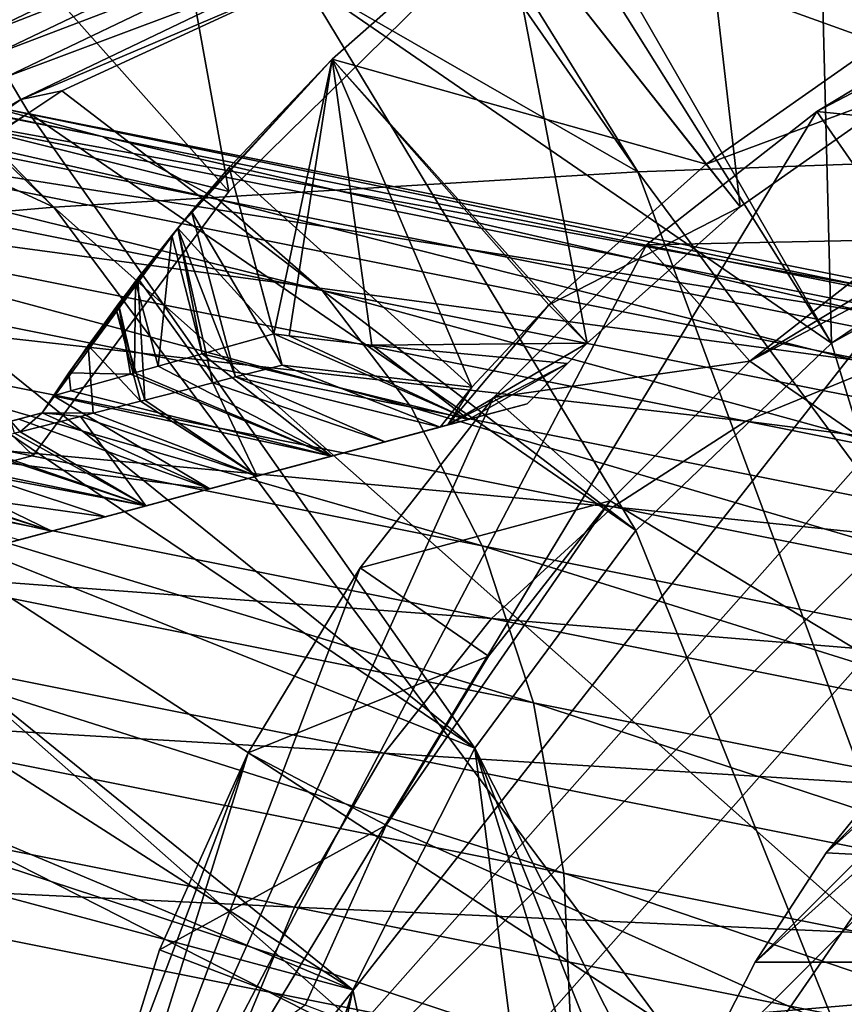
# Model space of a CAD drawing. Extents: x -30 to 258, y -92 to 0.
# Drawn here: x 186 to 191, y -71 to -64 of the extents above; entities that cross this region are included whole.
import ezdxf

# ---------------------------------------------------------------- set-up
doc = ezdxf.new("R2010")
doc.units = 0
for name, color, linetype in [('L1', 7, 'CONTINUOUS'), ('L10', 7, 'CONTINUOUS'), ('L12', 7, 'CONTINUOUS'), ('L3', 7, 'CONTINUOUS'), ('L4', 7, 'CONTINUOUS'), ('L5', 7, 'CONTINUOUS')]:
    doc.layers.add(name, color=color, linetype=linetype)

msp = doc.modelspace()

# ---------------------------------------------------------------- linework, layer by layer
at = {"layer": 'L1', "color": 254}
for points in [[(187.5427, -65.55117, 10), (186.7186, -60.99657, 10), (184.969, -62.6539, 10)], [(189.0439, -64.07046, 10), (186.7186, -60.99657, 10), (187.5427, -65.55117, 10)], [(187.5427, -65.55117, 10), (184.969, -62.6539, 10), (183.4637, -64.53589, 10)], [(187.5427, -65.55117, -10), (183.4637, -64.53589, -10), (184.969, -62.6539, -10)], [(187.5427, -65.55117, -10), (184.969, -62.6539, -10), (189.0439, -64.07046, -10)], [(187.5427, -65.55117, 10), (187.5427, -65.55117, -10), (189.0439, -64.07046, -10)], [(187.5427, -65.55117, 10), (189.0439, -64.07046, -10), (189.0439, -64.07046, 10)], [(183.3825, -68.02379, 10), (186.2874, -67.24542, 10), (183.4637, -64.53589, 10)], [(183.3825, -68.02379, -10), (183.4637, -64.53589, -10), (186.2874, -67.24542, -10)], [(183.4637, -64.53589, 10), (186.2874, -67.24542, 10), (187.5427, -65.55117, 10)], [(186.2874, -67.24542, -10), (183.4637, -64.53589, -10), (187.5427, -65.55117, -10)], [(186.2874, -67.24542, 10), (186.2874, -67.24542, -10), (187.5427, -65.55117, -10)], [(186.2874, -67.24542, 10), (187.5427, -65.55117, -10), (187.5427, -65.55117, 10)], [(183.3825, -68.02379, -10), (186.2874, -67.24542, -10), (183.3825, -68.02379, 10)], [(183.3825, -68.02379, 10), (186.2874, -67.24542, -10), (186.2874, -67.24542, 10)]]:
    msp.add_3dface(points, dxfattribs=at)
at = {"layer": 'L10', "color": 254}
for points in [[(190.0248, -72.8367, -19.55), (198.6862, -66.54382, -19.55), (197.85, -66.5, -19.55)], [(197.85, -66.5, -19.55), (196.1867, -66.67482, -19.55), (190.0248, -72.8367, -19.55)], [(190.0248, -72.8367, -19.55), (199.5133, -66.67482, -19.55), (198.6862, -66.54382, -19.55)], [(201.1039, -67.19164, -19.55), (199.5133, -66.67482, -19.55), (190.0248, -72.8367, -19.55)], [(190.0248, -72.8367, -19.55), (196.1867, -66.67482, -19.55), (195.3779, -66.89155, -19.55)], [(190.0248, -72.8367, -19.55), (195.3779, -66.89155, -19.55), (194.5961, -67.19164, -19.55)], [(202.5523, -68.02786, -19.55), (201.1039, -67.19164, -19.55), (190.0248, -72.8367, -19.55)], [(190.5416, -71.24611, -19.55), (190.0248, -72.8367, -19.55), (194.5961, -67.19164, -19.55)], [(190.5416, -71.24611, -19.55), (194.5961, -67.19164, -19.55), (190.9218, -70.5, -19.55)], [(190.9218, -70.5, -19.55), (194.5961, -67.19164, -19.55), (193.85, -67.5718, -19.55)], [(190.9218, -70.5, -19.55), (193.85, -67.5718, -19.55), (191.3779, -69.79772, -19.55)], [(191.3779, -69.79772, -19.55), (193.85, -67.5718, -19.55), (193.1477, -68.02786, -19.55)], [(202.5523, -68.02786, -19.55), (190.0248, -72.8367, -19.55), (203.203, -68.55484, -19.55)], [(191.3779, -69.79772, -19.55), (193.1477, -68.02786, -19.55), (191.9048, -69.14695, -19.55)], [(203.203, -68.55484, -19.55), (190.0248, -72.8367, -19.55), (203.7952, -69.14695, -19.55)], [(204.7782, -70.5, -19.55), (203.7952, -69.14695, -19.55), (190.0248, -72.8367, -19.55)], [(191.3779, -69.79772, -22.75), (191.3779, -69.79772, -19.55), (191.9048, -69.14695, -19.55)], [(191.3779, -69.79772, -22.75), (191.9048, -69.14695, -19.55), (191.9048, -69.14695, -22.75)], [(204.7782, -70.5, -22.75), (191.3779, -69.79772, -22.75), (191.9048, -69.14695, -22.75)], [(190.9218, -70.5, -22.75), (190.9218, -70.5, -19.55), (191.3779, -69.79772, -19.55)], [(190.9218, -70.5, -22.75), (191.3779, -69.79772, -19.55), (191.3779, -69.79772, -22.75)], [(204.7782, -70.5, -22.75), (190.9218, -70.5, -22.75), (191.3779, -69.79772, -22.75)], [(190.2415, -72.02786, -22.75), (204.7782, -70.5, -22.75), (190.0248, -72.8367, -22.75)], [(190.0248, -72.8367, -22.75), (204.7782, -70.5, -22.75), (205.1584, -71.24611, -22.75)], [(204.7782, -70.5, -19.55), (190.0248, -72.8367, -19.55), (205.4584, -72.02786, -19.55)], [(190.2415, -72.02786, -22.75), (190.5416, -71.24611, -22.75), (204.7782, -70.5, -22.75)], [(190.5416, -71.24611, -22.75), (190.5416, -71.24611, -19.55), (190.9218, -70.5, -19.55)], [(190.5416, -71.24611, -22.75), (190.9218, -70.5, -19.55), (190.9218, -70.5, -22.75)], [(190.5416, -71.24611, -22.75), (190.9218, -70.5, -22.75), (204.7782, -70.5, -22.75)]]:
    msp.add_3dface(points, dxfattribs=at)
at = {"layer": 'L12', "color": 254}
for points in [[(178.2798, -63.50892, -527.8349), (177.5571, -63.31312, -526.9135), (186.7289, -65.19723, -520.1687)], [(177.5571, -63.31312, -526.9135), (185.9266, -64.98552, -519.3195), (186.7289, -65.19723, -520.1687)], [(178.9476, -63.89744, -528.7364), (178.2798, -63.50892, -527.8349), (187.4746, -65.60131, -520.9995)], [(178.2798, -63.50892, -527.8349), (186.7289, -65.19723, -520.1687), (187.4746, -65.60131, -520.9995)], [(179.5412, -64.4675, -529.5922), (178.9476, -63.89744, -528.7364), (188.1422, -66.18614, -521.7881)], [(178.9476, -63.89744, -528.7364), (187.4746, -65.60131, -520.9995), (188.1422, -66.18614, -521.7881)], [(180.0436, -65.2027, -530.3774), (179.5412, -64.4675, -529.5922), (188.7125, -66.93491, -522.5118)], [(179.5412, -64.4675, -529.5922), (188.1422, -66.18614, -521.7881), (188.7125, -66.93491, -522.5118)], [(185.0907, -64.97227, -518.4764), (184.2452, -65.15788, -517.6638), (192.6713, -66.48704, -510.212)], [(185.9266, -64.98552, -519.3195), (185.0907, -64.97227, -518.4764), (193.5795, -66.51472, -510.9763)], [(185.0907, -64.97227, -518.4764), (192.6713, -66.48704, -510.212), (193.5795, -66.51472, -510.9763)], [(186.7289, -65.19723, -520.1687), (185.9266, -64.98552, -519.3195), (194.4547, -66.74098, -511.746)], [(185.9266, -64.98552, -519.3195), (193.5795, -66.51472, -510.9763), (194.4547, -66.74098, -511.746)], [(184.2452, -65.15788, -517.6638), (183.4146, -65.53698, -516.9048), (191.7562, -66.65872, -509.4753)], [(184.2452, -65.15788, -517.6638), (191.7562, -66.65872, -509.4753), (192.6713, -66.48704, -510.212)], [(187.4746, -65.60131, -520.9995), (186.7289, -65.19723, -520.1687), (195.2716, -67.1593, -512.4992)], [(186.7289, -65.19723, -520.1687), (194.4547, -66.74098, -511.746), (195.2716, -67.1593, -512.4992)], [(180.4404, -66.08189, -531.0698), (180.0436, -65.2027, -530.3774), (189.169, -67.82605, -523.1498)], [(180.0436, -65.2027, -530.3774), (188.7125, -66.93491, -522.5118), (189.169, -67.82605, -523.1498)], [(183.4146, -65.53698, -516.9048), (182.6227, -66.0987, -516.2215), (190.8605, -67.02483, -508.7873)], [(183.4146, -65.53698, -516.9048), (190.8605, -67.02483, -508.7873), (191.7562, -66.65872, -509.4753)], [(188.1422, -66.18614, -521.7881), (187.4746, -65.60131, -520.9995), (196.0068, -67.75764, -513.2142)], [(187.4746, -65.60131, -520.9995), (195.2716, -67.1593, -512.4992), (196.0068, -67.75764, -513.2142)], [(180.72, -67.07978, -531.6491), (180.4404, -66.08189, -531.0698), (189.4987, -68.83394, -523.6838)], [(180.4404, -66.08189, -531.0698), (189.169, -67.82605, -523.1498), (189.4987, -68.83394, -523.6838)], [(182.6227, -66.0987, -516.2215), (181.8922, -66.82684, -515.6334), (190.01, -67.57483, -508.1678)], [(182.6227, -66.0987, -516.2215), (190.01, -67.57483, -508.1678), (190.8605, -67.02483, -508.7873)], [(188.7125, -66.93491, -522.5118), (188.1422, -66.18614, -521.7881), (196.6391, -68.5188, -513.8702)], [(188.1422, -66.18614, -521.7881), (196.0068, -67.75764, -513.2142), (196.6391, -68.5188, -513.8702)], [(191.7562, -66.65872, -509.4753), (190.8605, -67.02483, -508.7873), (198.5008, -68.00643, -500.6202)], [(181.8922, -66.82684, -515.6334), (181.2442, -67.70049, -515.1575), (189.2291, -68.29291, -507.6347)], [(181.8922, -66.82684, -515.6334), (189.2291, -68.29291, -507.6347), (190.01, -67.57483, -508.1678)], [(189.169, -67.82605, -523.1498), (188.7125, -66.93491, -522.5118), (197.1503, -69.42087, -514.4486)], [(188.7125, -66.93491, -522.5118), (196.6391, -68.5188, -513.8702), (197.1503, -69.42087, -514.4486)], [(190.8605, -67.02483, -508.7873), (190.01, -67.57483, -508.1678), (197.5467, -68.36086, -500.0089)], [(190.8605, -67.02483, -508.7873), (197.5467, -68.36086, -500.0089), (198.5008, -68.00643, -500.6202)], [(180.8745, -68.16766, -532.0989), (180.72, -67.07978, -531.6491), (189.6921, -69.92958, -524.0983)], [(180.72, -67.07978, -531.6491), (189.4987, -68.83394, -523.6838), (189.6921, -69.92958, -524.0983)], [(190.01, -67.57483, -508.1678), (189.2291, -68.29291, -507.6347), (196.6436, -68.90035, -499.4585)], [(190.01, -67.57483, -508.1678), (196.6436, -68.90035, -499.4585), (197.5467, -68.36086, -500.0089)], [(181.2442, -67.70049, -515.1575), (180.6974, -68.69449, -514.8074), (188.5404, -69.1584, -507.2032)], [(181.2442, -67.70049, -515.1575), (188.5404, -69.1584, -507.2032), (189.2291, -68.29291, -507.6347)], [(189.4987, -68.83394, -523.6838), (189.169, -67.82605, -523.1498), (197.5258, -70.43791, -514.9327)], [(189.169, -67.82605, -523.1498), (197.1503, -69.42087, -514.4486), (197.5258, -70.43791, -514.9327)], [(180.8994, -69.31423, -532.4061), (180.8745, -68.16766, -532.0989), (189.7436, -71.08146, -524.3815)], [(180.8745, -68.16766, -532.0989), (189.6921, -69.92958, -524.0983), (189.7436, -71.08146, -524.3815)], [(189.2291, -68.29291, -507.6347), (188.5404, -69.1584, -507.2032), (195.8174, -69.60938, -498.9848)], [(189.2291, -68.29291, -507.6347), (195.8174, -69.60938, -498.9848), (196.6436, -68.90035, -499.4585)], [(180.6974, -68.69449, -514.8074), (180.2674, -69.78026, -514.5932), (187.9635, -70.1464, -506.8858)], [(180.6974, -68.69449, -514.8074), (187.9635, -70.1464, -506.8858), (188.5404, -69.1584, -507.2032)], [(189.6921, -69.92958, -524.0983), (189.4987, -68.83394, -523.6838), (197.7547, -71.54065, -515.3084)], [(189.4987, -68.83394, -523.6838), (197.5258, -70.43791, -514.9327), (197.7547, -71.54065, -515.3084)], [(188.5404, -69.1584, -507.2032), (187.9635, -70.1464, -506.8858), (195.092, -70.46755, -498.6014)], [(188.5404, -69.1584, -507.2032), (195.092, -70.46755, -498.6014), (195.8174, -69.60938, -498.9848)], [(180.794, -70.48651, -532.562), (180.8994, -69.31423, -532.4061), (189.6517, -72.25643, -524.5251)], [(180.8994, -69.31423, -532.4061), (189.7436, -71.08146, -524.3815), (189.6517, -72.25643, -524.5251)], [(180.2674, -69.78026, -514.5932), (179.9666, -70.92655, -514.5211), (187.5152, -71.2285, -506.6917)], [(180.2674, -69.78026, -514.5932), (187.5152, -71.2285, -506.6917), (187.9635, -70.1464, -506.8858)], [(189.7436, -71.08146, -524.3815), (189.6921, -69.92958, -524.0983), (197.8305, -72.69738, -515.5651)], [(189.6921, -69.92958, -524.0983), (197.7547, -71.54065, -515.3084), (197.8305, -72.69738, -515.5651)], [(187.9635, -70.1464, -506.8858), (187.5152, -71.2285, -506.6917), (194.4882, -71.45017, -498.3194)], [(187.9635, -70.1464, -506.8858), (194.4882, -71.45017, -498.3194), (195.092, -70.46755, -498.6014)], [(180.5614, -71.65077, -532.562), (180.794, -70.48651, -532.562), (189.419, -73.4207, -524.5251)], [(180.794, -70.48651, -532.562), (189.6517, -72.25643, -524.5251), (189.419, -73.4207, -524.5251)]]:
    msp.add_3dface(points, dxfattribs=at)
at = {"layer": 'L3', "color": 254}
for points in [[(193.9901, -65.28752, 255.5431), (192.0643, -59.69643, 274.3086), (186.7332, -59.87856, 273.5781)], [(190.1674, -65.4247, 254.9929), (186.7332, -59.87856, 273.5781), (186.3336, -59.90206, 273.4839)], [(193.9901, -65.28752, 255.5431), (186.7332, -59.87856, 273.5781), (190.1674, -65.4247, 254.9929)], [(190.1674, -65.4247, 254.9929), (186.3336, -59.90206, 273.4839), (181.1019, -60.20973, 272.2499)], [(186.4186, -65.65187, 254.0818), (180.7137, -60.2426, 272.1181), (175.6319, -60.67284, 270.3924)], [(186.4186, -65.65187, 254.0818), (181.1019, -60.20973, 272.2499), (180.7137, -60.2426, 272.1181)], [(190.1674, -65.4247, 254.9929), (181.1019, -60.20973, 272.2499), (186.4186, -65.65187, 254.0818)], [(186.4186, -65.65187, 254.0818), (175.6319, -60.67284, 270.3924), (182.78, -65.96684, 252.8185)], [(191.3338, -63.51176, 12.45), (191.4108, -66.52513, 12.45), (189.7896, -63.70263, 12.45)], [(191.6773, -63.50394, 12.45), (192.8511, -65.55161, 12.45), (191.3338, -63.51176, 12.45)], [(191.3338, -63.51176, 12.45), (192.8511, -65.55161, 12.45), (191.4108, -66.52513, 12.45)], [(185.9603, -64.541, 12.62853), (185.8923, -64.4261, 12.73954), (187.7602, -63.67668, 12.62853)], [(187.8135, -63.81763, 12.54228), (185.9603, -64.541, 12.62853), (187.7602, -63.67668, 12.62853)], [(189.6527, -63.71956, 12.45), (191.4108, -66.52513, 12.45), (188.0175, -64.18898, 12.45)], [(189.7896, -63.70263, 12.45), (191.4108, -66.52513, 12.45), (189.6527, -63.71956, 12.45)], [(186.037, -64.67069, 12.54228), (185.9603, -64.541, 12.62853), (187.8135, -63.81763, 12.54228)], [(187.8712, -63.9704, 12.48339), (186.037, -64.67069, 12.54228), (187.8135, -63.81763, 12.54228)], [(186.1201, -64.81127, 12.48339), (186.037, -64.67069, 12.54228), (187.8712, -63.9704, 12.48339)], [(187.9317, -64.1304, 12.45364), (186.1201, -64.81127, 12.48339), (187.8712, -63.9704, 12.48339)], [(186.2072, -64.95849, 12.45364), (186.1201, -64.81127, 12.48339), (187.9317, -64.1304, 12.45364)], [(188.0175, -64.18898, 12.45), (186.2072, -64.95849, 12.45364), (187.9317, -64.1304, 12.45364)], [(186.4698, -64.90396, 12.45), (186.2072, -64.95849, 12.45364), (188.0175, -64.18898, 12.45)], [(188.0175, -64.18898, 12.45), (190.1556, -67.72809, 12.45), (186.4698, -64.90396, 12.45)], [(188.0175, -64.18898, 12.45), (191.4108, -66.52513, 12.45), (190.1556, -67.72809, 12.45)], [(186.2072, -64.95849, 12.45364), (184.5396, -65.94068, 12.48339), (186.1201, -64.81127, 12.48339)], [(194.4353, -64.8355, 3.85), (196.9807, -84.71307, 3.85), (191.4108, -66.52513, 3.85)], [(194.4353, -64.8355, 3.85), (191.4108, -66.52513, 3.85), (192.8511, -65.55161, 3.85)], [(186.4698, -64.90396, 12.45), (186.2591, -65.04447, 12.45), (186.2072, -64.95849, 12.45364)], [(186.4698, -64.90396, 12.45), (190.1556, -67.72809, 12.45), (186.2591, -65.04447, 12.45)], [(184.6507, -66.07074, 12.45364), (184.5396, -65.94068, 12.48339), (186.2072, -64.95849, 12.45364)], [(186.2072, -64.95849, 12.45364), (186.2591, -65.04447, 12.45), (184.6507, -66.07074, 12.45364)], [(186.2591, -65.04447, 12.45), (185.0594, -65.84433, 12.45), (184.6507, -66.07074, 12.45364)], [(186.2591, -65.04447, 12.45), (189.1218, -69.12585, 12.45), (185.0594, -65.84433, 12.45)], [(186.2591, -65.04447, 12.45), (190.1556, -67.72809, 12.45), (189.1218, -69.12585, 12.45)], [(194.0081, -70.61131, 236.3865), (193.9901, -65.28752, 255.5431), (190.1674, -65.4247, 254.9929)], [(192.1334, -70.72491, 235.9308), (190.1674, -65.4247, 254.9929), (186.4186, -65.65187, 254.0818)], [(194.0081, -70.61131, 236.3865), (190.1674, -65.4247, 254.9929), (192.1334, -70.72491, 235.9308)], [(191.4108, -66.52513, 3.85), (191.4108, -66.52513, 12.45), (192.8511, -65.55161, 12.45)], [(191.4108, -66.52513, 3.85), (192.8511, -65.55161, 12.45), (192.8511, -65.55161, 3.85)], [(190.3138, -70.88242, 235.2991), (186.4186, -65.65187, 254.0818), (182.78, -65.96684, 252.8185)], [(192.1334, -70.72491, 235.9308), (186.4186, -65.65187, 254.0818), (190.3138, -70.88242, 235.2991)], [(189.1218, -69.12585, 12.45), (184.7229, -66.15382, 12.45), (185.0594, -65.84433, 12.45)], [(188.5667, -71.08232, 234.4974), (182.78, -65.96684, 252.8185), (179.2864, -66.36656, 251.2153)], [(190.3138, -70.88242, 235.2991), (182.78, -65.96684, 252.8185), (188.5667, -71.08232, 234.4974)], [(189.1218, -69.12585, 12.45), (183.8029, -67.0001, 12.45), (184.7229, -66.15382, 12.45)], [(186.9091, -71.32268, 233.5333), (179.2864, -66.36656, 251.2153), (175.9717, -66.84721, 249.2875)], [(188.5667, -71.08232, 234.4974), (179.2864, -66.36656, 251.2153), (186.9091, -71.32268, 233.5333)], [(190.1556, -67.72809, 3.85), (190.1556, -67.72809, 12.45), (191.4108, -66.52513, 12.45)], [(190.1556, -67.72809, 3.85), (191.4108, -66.52513, 12.45), (191.4108, -66.52513, 3.85)], [(196.9807, -84.71307, 3.85), (190.1556, -67.72809, 3.85), (191.4108, -66.52513, 3.85)], [(186.9091, -71.32268, 233.5333), (175.9717, -66.84721, 249.2875), (185.3568, -71.60119, 232.4163)], [(188.3391, -70.67822, 12.45), (183.3978, -67.50705, 12.45), (183.8029, -67.0001, 12.45)], [(188.3391, -70.67822, 12.45), (183.8029, -67.0001, 12.45), (189.1218, -69.12585, 12.45)], [(182.7448, -68.32423, 12.45), (183.3978, -67.50705, 12.45), (188.3391, -70.67822, 12.45)], [(189.1218, -69.12585, 3.85), (189.1218, -69.12585, 12.45), (190.1556, -67.72809, 12.45)], [(189.1218, -69.12585, 3.85), (190.1556, -67.72809, 12.45), (190.1556, -67.72809, 3.85)], [(196.9807, -84.71307, 3.85), (189.1218, -69.12585, 3.85), (190.1556, -67.72809, 3.85)], [(182.7448, -68.32423, 12.45), (188.3391, -70.67822, 12.45), (182.3226, -69.06562, 12.45)], [(182.3226, -69.06562, 12.45), (187.8301, -72.34054, 12.45), (181.9035, -69.80154, 12.45)], [(182.3226, -69.06562, 12.45), (188.3391, -70.67822, 12.45), (187.8301, -72.34054, 12.45)], [(188.3391, -70.67822, 3.85), (188.3391, -70.67822, 12.45), (189.1218, -69.12585, 12.45)], [(188.3391, -70.67822, 3.85), (189.1218, -69.12585, 12.45), (189.1218, -69.12585, 3.85)], [(189.1218, -69.12585, 3.85), (190.7576, -81.90005, 3.85), (188.3391, -70.67822, 3.85)], [(195.2672, -84.41927, 3.85), (193.628, -83.84009, 3.85), (189.1218, -69.12585, 3.85)], [(189.1218, -69.12585, 3.85), (193.628, -83.84009, 3.85), (190.7576, -81.90005, 3.85)], [(195.2672, -84.41927, 3.85), (189.1218, -69.12585, 3.85), (196.9807, -84.71307, 3.85)], [(187.8301, -72.34054, 12.45), (181.5287, -70.78472, 12.45), (181.9035, -69.80154, 12.45)], [(188.3391, -70.67822, 3.85), (190.7576, -81.90005, 3.85), (187.6092, -74.06498, 3.85)], [(188.3391, -70.67822, 3.85), (187.6092, -74.06498, 3.85), (187.8301, -72.34054, 3.85)], [(187.8301, -72.34054, 3.85), (187.8301, -72.34054, 12.45), (188.3391, -70.67822, 12.45)], [(187.8301, -72.34054, 3.85), (188.3391, -70.67822, 12.45), (188.3391, -70.67822, 3.85)], [(197.85, -75.45581, 217.6883), (192.1334, -70.72491, 235.9308), (190.3138, -70.88242, 235.2991)]]:
    msp.add_3dface(points, dxfattribs=at)
at = {"layer": 'L4', "color": 250}
for points in [[(190.5066, -62.87516, 10), (191.9005, -64.89198, 10), (191.79, -62.15743, 10)], [(189.3072, -63.72584, 10), (190.8244, -65.6484, 10), (190.5066, -62.87516, 10)], [(191.7167, -64.59517, -10), (189.3072, -63.72584, -10), (190.5066, -62.87516, -10)], [(190.5066, -62.87516, 10), (190.8244, -65.6484, 10), (191.9005, -64.89198, 10)], [(191.7167, -64.59517, -10), (190.5066, -62.87516, -10), (192.9092, -63.94958, -10)], [(188.2055, -64.69974, 10), (189.8434, -66.52475, 10), (189.3072, -63.72584, 10)], [(190.6073, -65.37496, -10), (188.2055, -64.69974, -10), (189.3072, -63.72584, -10)], [(189.3072, -63.72584, -3.333333), (189.3072, -63.72584, -10), (188.2055, -64.69974, -10)], [(189.3072, -63.72584, -3.333333), (188.2055, -64.69974, -10), (188.2055, -64.69974, -3.333333)], [(188.2055, -64.69974, 3.333334), (188.2055, -64.69974, 10), (189.3072, -63.72584, 10)], [(188.2055, -64.69974, 3.333334), (189.3072, -63.72584, 10), (189.3072, -63.72584, 3.333334)], [(189.3072, -63.72584, 3.333334), (189.3072, -63.72584, -3.333333), (188.2055, -64.69974, -3.333333)], [(189.3072, -63.72584, 3.333334), (188.2055, -64.69974, -3.333333), (188.2055, -64.69974, 3.333334)], [(189.3072, -63.72584, 10), (189.8434, -66.52475, 10), (190.8244, -65.6484, 10)], [(190.6073, -65.37496, -10), (189.3072, -63.72584, -10), (191.7167, -64.59517, -10)], [(191.7167, -64.59517, -10), (191.9005, -64.89198, 10), (190.6073, -65.37496, -10)], [(188.2055, -64.69974, -3.333333), (187.3024, -65.67902, -9.689417), (187.214, -65.78573, -3.333333)], [(187.5449, -65.3969, 10), (188.2055, -64.69974, 3.333334), (187.214, -65.78573, 3.333334)], [(188.2055, -64.69974, 3.333334), (188.2055, -64.69974, -3.333333), (187.214, -65.78573, -3.333333)], [(188.2055, -64.69974, 3.333334), (187.214, -65.78573, -3.333333), (187.214, -65.78573, 3.333334)], [(188.2055, -64.69974, -3.333333), (187.5449, -65.3969, -10), (187.3024, -65.67902, -9.689417)], [(187.5449, -65.3969, 10), (187.8312, -66.46557, 10), (188.2055, -64.69974, 10)], [(189.1018, -66.80638, -10), (187.5449, -65.3969, -10), (188.2055, -64.69974, -10)], [(188.2055, -64.69974, -3.333333), (188.2055, -64.69974, -10), (187.5449, -65.3969, -10)], [(187.5449, -65.3969, 10), (188.2055, -64.69974, 10), (188.2055, -64.69974, 3.333334)], [(188.2055, -64.69974, 10), (187.8312, -66.46557, 10), (187.9296, -66.47666, 10)], [(187.9296, -66.47666, 10), (188.461, -66.53653, 10), (188.2055, -64.69974, 10)], [(188.2055, -64.69974, 10), (188.461, -66.53653, 10), (189.8434, -66.52475, 10)], [(189.1018, -66.80638, -10), (188.2055, -64.69974, -10), (189.5961, -66.27838, -10)], [(189.5961, -66.27838, -10), (188.2055, -64.69974, -10), (190.6073, -65.37496, -10)], [(190.6073, -65.37496, -10), (191.9005, -64.89198, 10), (190.8244, -65.6484, 10)], [(190.6073, -65.37496, -10), (190.8244, -65.6484, 10), (189.5961, -66.27838, -10)], [(187.214, -65.78573, 3.333334), (187.2149, -65.78644, 9.568706), (187.5449, -65.3969, 10)], [(187.2149, -65.78644, 9.568706), (187.8312, -66.46557, 10), (187.5449, -65.3969, 10)], [(187.5449, -65.3969, -10), (187.8846, -66.66473, -10), (187.3024, -65.67902, -9.689417)], [(187.8846, -66.66473, -10), (187.5449, -65.3969, -10), (189.1018, -66.80638, -10)], [(187.214, -65.78573, -3.333333), (187.3024, -65.67902, -9.689417), (187.2156, -65.78702, -9.567297)], [(187.3024, -65.67902, -9.689417), (187.5848, -66.7416, -9.682273), (187.2156, -65.78702, -9.567297)], [(187.3024, -65.67902, -9.689417), (187.8846, -66.66473, -10), (187.5848, -66.7416, -9.682273)], [(189.5961, -66.27838, -10), (190.8244, -65.6484, 10), (189.8434, -66.52475, 10)], [(186.6388, -66.53939, -8.699685), (186.3443, -66.97138, -3.333333), (187.214, -65.78573, -3.333333)], [(187.214, -65.78573, 3.333334), (186.3443, -66.97138, 3.333334), (186.3443, -66.97138, 7.925166)], [(186.3443, -66.97138, 7.925166), (186.5155, -66.71599, 8.48772), (187.214, -65.78573, 3.333334)], [(187.214, -65.78573, 3.333334), (187.214, -65.78573, -3.333333), (186.3443, -66.97138, -3.333333)], [(187.214, -65.78573, 3.333334), (186.3443, -66.97138, -3.333333), (186.3443, -66.97138, 3.333334)], [(187.214, -65.78573, 3.333334), (186.5155, -66.71599, 8.48772), (186.8331, -66.27257, 9.013949)], [(186.6388, -66.53939, -8.699685), (187.214, -65.78573, -3.333333), (186.8167, -66.29893, -8.981003)], [(186.8167, -66.29893, -8.981003), (187.214, -65.78573, -3.333333), (186.9579, -66.10801, -9.204365)], [(187.214, -65.78573, 3.333334), (186.8331, -66.27257, 9.013949), (186.9438, -66.13044, 9.176647)], [(186.9438, -66.13044, 9.176647), (187.1762, -65.83212, 9.518137), (187.214, -65.78573, 3.333334)], [(186.9438, -66.13044, 9.176647), (187.0894, -66.67301, 9.176476), (187.1762, -65.83212, 9.518137)], [(187.214, -65.78573, -3.333333), (187.2156, -65.78702, -9.567297), (186.9579, -66.10801, -9.204365)], [(187.2156, -65.78702, -9.567297), (187.4401, -66.77873, -9.528783), (186.9579, -66.10801, -9.204365)], [(187.1762, -65.83212, 9.518137), (187.0894, -66.67301, 9.176476), (187.3711, -66.59404, 9.508448)], [(187.214, -65.78573, 3.333334), (187.1762, -65.83212, 9.518137), (187.2149, -65.78644, 9.568706)], [(187.1762, -65.83212, 9.518137), (187.3711, -66.59404, 9.508448), (187.2149, -65.78644, 9.568706)], [(187.2149, -65.78644, 9.568706), (187.3711, -66.59404, 9.508448), (187.8312, -66.46557, 10)], [(187.2156, -65.78702, -9.567297), (187.5848, -66.7416, -9.682273), (187.4401, -66.77873, -9.528783)], [(186.9579, -66.10801, -9.204365), (187.0034, -66.89022, -9.019488), (186.8167, -66.29893, -8.981003)], [(186.8331, -66.27257, 9.013949), (186.9365, -66.7159, 8.996204), (186.9438, -66.13044, 9.176647)], [(186.9438, -66.13044, 9.176647), (186.9365, -66.7159, 8.996204), (187.0894, -66.67301, 9.176476)], [(186.9579, -66.10801, -9.204365), (187.4401, -66.77873, -9.528783), (187.0034, -66.89022, -9.019488)], [(186.5155, -66.71599, 8.48772), (186.9119, -66.7228, 8.964272), (186.8331, -66.27257, 9.013949)], [(186.8331, -66.27257, 9.013949), (186.9119, -66.7228, 8.964272), (186.9365, -66.7159, 8.996204)], [(186.8167, -66.29893, -8.981003), (186.9749, -66.89747, -8.982768), (186.6388, -66.53939, -8.699685)], [(186.8167, -66.29893, -8.981003), (187.0034, -66.89022, -9.019488), (186.9749, -66.89747, -8.982768)], [(188.9492, -67.04984, -7.553119), (189.1018, -66.80638, -10), (189.5961, -66.27838, -10)], [(189.5961, -66.27838, -10), (189.8434, -66.52475, 10), (188.9492, -67.04984, -7.553119)], [(189.0818, -67.0143, 8.9732), (187.8312, -66.46557, 10), (187.3711, -66.59404, 9.508448)], [(187.9296, -66.47666, 10), (187.8312, -66.46557, 10), (189.0818, -67.0143, 8.9732)], [(189.0818, -67.0143, 8.9732), (188.461, -66.53653, 10), (187.9296, -66.47666, 10)], [(188.461, -66.53653, 10), (189.7162, -66.65454, 10), (189.8434, -66.52475, 10)], [(188.9492, -67.04984, -7.553119), (189.8434, -66.52475, 10), (189.7162, -66.65454, 10)], [(186.6388, -66.53939, -8.699685), (186.6711, -66.97467, -8.59174), (186.3443, -66.97138, -8.175165)], [(186.3443, -66.97138, -8.175165), (186.3443, -66.97138, -3.333333), (186.6388, -66.53939, -8.699685)], [(186.6388, -66.53939, -8.699685), (186.9749, -66.89747, -8.982768), (186.6711, -66.97467, -8.59174)], [(189.0818, -67.0143, 8.9732), (189.7162, -66.65454, 10), (188.461, -66.53653, 10)], [(188.2006, -67.25042, 8.014552), (187.3711, -66.59404, 9.508448), (187.0894, -66.67301, 9.176476)], [(189.0818, -67.0143, 8.9732), (187.3711, -66.59404, 9.508448), (188.2006, -67.25042, 8.014552)], [(188.9492, -67.04984, -7.553119), (189.7162, -66.65454, 10), (189.4584, -66.91341, 9.32722)], [(189.4584, -66.91341, 9.32722), (189.7162, -66.65454, 10), (189.0818, -67.0143, 8.9732)], [(186.3443, -66.97138, 7.925166), (186.4162, -66.86255, 8.309249), (186.5155, -66.71599, 8.48772)], [(186.4162, -66.86255, 8.309249), (186.5274, -66.83111, 8.463761), (186.5155, -66.71599, 8.48772)], [(186.5155, -66.71599, 8.48772), (186.5274, -66.83111, 8.463761), (186.9119, -66.7228, 8.964272)], [(186.9365, -66.7159, 8.996204), (186.9119, -66.7228, 8.964272), (188.2006, -67.25042, 8.014552)], [(188.2006, -67.25042, 8.014552), (187.0894, -66.67301, 9.176476), (186.9365, -66.7159, 8.996204)], [(188.8984, -67.06346, -9.289602), (187.5848, -66.7416, -9.682273), (187.8846, -66.66473, -10)], [(188.8984, -67.06346, -9.289602), (187.8846, -66.66473, -10), (189.1018, -66.80638, -10)], [(188.2006, -67.25042, 8.014552), (186.9119, -66.7228, 8.964272), (186.5274, -66.83111, 8.463761)], [(187.7248, -67.37792, -7.902298), (187.0034, -66.89022, -9.019488), (187.4401, -66.77873, -9.528783)], [(188.547, -67.1576, -8.915531), (187.4401, -66.77873, -9.528783), (187.5848, -66.7416, -9.682273)], [(187.7248, -67.37792, -7.902298), (187.4401, -66.77873, -9.528783), (188.547, -67.1576, -8.915531)], [(188.547, -67.1576, -8.915531), (187.5848, -66.7416, -9.682273), (188.8984, -67.06346, -9.289602)], [(188.2006, -67.25042, 8.014552), (186.5274, -66.83111, 8.463761), (186.4162, -66.86255, 8.309249)], [(188.8984, -67.06346, -9.289602), (189.1018, -66.80638, -10), (188.9492, -67.04984, -7.553119)], [(187.4205, -67.45944, 6.966181), (186.4162, -66.86255, 8.309249), (186.3443, -66.97138, 7.925166)], [(188.2006, -67.25042, 8.014552), (186.4162, -66.86255, 8.309249), (187.4205, -67.45944, 6.966181)], [(187.7248, -67.37792, -7.902298), (186.6711, -66.97467, -8.59174), (186.9749, -66.89747, -8.982768)], [(186.9749, -66.89747, -8.982768), (187.0034, -66.89022, -9.019488), (187.7248, -67.37792, -7.902298)], [(183.8458, -67.64083, 0.911534), (186.3443, -66.97138, 3.333334), (183.7997, -67.65318, -0.125)], [(183.7997, -67.65318, -0.125), (186.3443, -66.97138, 3.333334), (186.3443, -66.97138, -3.333333)], [(183.7997, -67.65318, -0.125), (186.3443, -66.97138, -3.333333), (183.871, -67.63407, -1.441303)], [(183.8458, -67.64083, 0.911534), (184.3698, -67.50042, 3.774049), (186.3443, -66.97138, 3.333334)], [(183.871, -67.63407, -1.441303), (186.3443, -66.97138, -3.333333), (184.0743, -67.5796, -2.809592)], [(184.8662, -67.36743, -5.450642), (184.0743, -67.5796, -2.809592), (186.3443, -66.97138, -3.333333)], [(186.1939, -67.01168, 7.704243), (186.3443, -66.97138, 3.333334), (184.3698, -67.50042, 3.774049)], [(184.8662, -67.36743, -5.450642), (186.3443, -66.97138, -3.333333), (185.4471, -67.21178, -6.697579)], [(185.4471, -67.21178, -6.697579), (186.3443, -66.97138, -3.333333), (186.144, -67.02502, -7.879027)], [(186.3443, -66.97138, -8.175165), (186.2033, -67.09296, -7.936894), (186.144, -67.02502, -7.879027)], [(186.3443, -66.97138, -3.333333), (186.3443, -66.97138, -8.175165), (186.144, -67.02502, -7.879027)], [(186.3443, -66.97138, 7.925166), (186.3443, -66.97138, 3.333334), (186.1939, -67.01168, 7.704243)], [(187.4205, -67.45944, 6.966181), (186.3443, -66.97138, 7.925166), (186.1939, -67.01168, 7.704243)], [(186.3443, -66.97138, -8.175165), (186.5911, -66.99499, -8.488779), (186.2033, -67.09296, -7.936894)], [(186.6711, -66.97467, -8.59174), (186.5911, -66.99499, -8.488779), (186.3443, -66.97138, -8.175165)], [(188.9492, -67.04984, -7.553119), (189.4584, -66.91341, 9.32722), (189.0818, -67.0143, 8.9732)], [(189.0818, -67.0143, 8.9732), (185.2904, -68.03022, 0.803756), (185.2508, -68.04082, -0.518975)], [(185.5702, -67.95524, -3.141349), (189.0818, -67.0143, 8.9732), (185.2508, -68.04082, -0.518975)], [(189.0818, -67.0143, 8.9732), (185.4626, -67.98406, 2.115048), (185.2904, -68.03022, 0.803756)], [(185.4548, -67.20971, 6.462291), (187.4205, -67.45944, 6.966181), (186.1939, -67.01168, 7.704243)], [(185.7658, -67.90283, 3.400664), (185.4626, -67.98406, 2.115048), (189.0818, -67.0143, 8.9732)], [(185.9256, -67.86, -4.412522), (189.0818, -67.0143, 8.9732), (185.5702, -67.95524, -3.141349)], [(188.2006, -67.25042, 8.014552), (185.7658, -67.90283, 3.400664), (189.0818, -67.0143, 8.9732)], [(185.9256, -67.86, -4.412522), (187.0088, -67.56977, -6.805989), (189.0818, -67.0143, 8.9732)], [(186.144, -67.02502, -7.879027), (186.2033, -67.09296, -7.936894), (186.1661, -67.10228, -7.878186)], [(186.5911, -66.99499, -8.488779), (187.0088, -67.56977, -6.805989), (186.2033, -67.09296, -7.936894)], [(186.6711, -66.97467, -8.59174), (187.7248, -67.37792, -7.902298), (186.5911, -66.99499, -8.488779)], [(186.5911, -66.99499, -8.488779), (187.7248, -67.37792, -7.902298), (187.0088, -67.56977, -6.805989)], [(187.0088, -67.56977, -6.805989), (188.9492, -67.04984, -7.553119), (189.0818, -67.0143, 8.9732)], [(187.0088, -67.56977, -6.805989), (186.1661, -67.10228, -7.878186), (186.2033, -67.09296, -7.936894)], [(187.7248, -67.37792, -7.902298), (188.9492, -67.04984, -7.553119), (187.0088, -67.56977, -6.805989)], [(187.7248, -67.37792, -7.902298), (188.8984, -67.06346, -9.289602), (188.9492, -67.04984, -7.553119)], [(188.547, -67.1576, -8.915531), (188.8984, -67.06346, -9.289602), (187.7248, -67.37792, -7.902298)], [(187.0088, -67.56977, -6.805989), (185.8686, -67.17693, -7.408417), (186.1661, -67.10228, -7.878186)], [(184.8446, -67.37321, 5.147468), (186.7501, -67.6391, 5.839469), (185.4548, -67.20971, 6.462291)], [(185.4548, -67.20971, 6.462291), (186.7501, -67.6391, 5.839469), (187.4205, -67.45944, 6.966181)], [(187.0088, -67.56977, -6.805989), (185.5292, -67.2615, -6.81828), (185.8405, -67.18399, -7.363981)], [(185.8405, -67.18399, -7.363981), (185.8686, -67.17693, -7.408417), (187.0088, -67.56977, -6.805989)], [(185.2221, -67.33734, -6.217137), (185.4669, -67.27689, -6.696338), (186.4069, -67.73105, -5.638505)], [(187.0088, -67.56977, -6.805989), (185.4669, -67.27689, -6.696338), (185.5292, -67.2615, -6.81828)], [(186.4069, -67.73105, -5.638505), (185.4669, -67.27689, -6.696338), (187.0088, -67.56977, -6.805989)], [(187.4205, -67.45944, 6.966181), (185.7658, -67.90283, 3.400664), (188.2006, -67.25042, 8.014552)], [(186.4069, -67.73105, -5.638505), (184.9436, -67.40534, -5.601963), (185.1886, -67.34552, -6.143124)], [(186.4069, -67.73105, -5.638505), (185.1886, -67.34552, -6.143124), (185.2221, -67.33734, -6.217137)], [(184.8446, -67.37321, 5.147468), (186.1965, -67.78743, 4.646646), (186.7501, -67.6391, 5.839469)], [(185.9256, -67.86, -4.412522), (184.9436, -67.40534, -5.601963), (186.4069, -67.73105, -5.638505)], [(187.4205, -67.45944, 6.966181), (186.1965, -67.78743, 4.646646), (185.7658, -67.90283, 3.400664)], [(186.7501, -67.6391, 5.839469), (186.1965, -67.78743, 4.646646), (187.4205, -67.45944, 6.966181)], [(186.4069, -67.73105, -5.638505), (187.0088, -67.56977, -6.805989), (185.9256, -67.86, -4.412522)]]:
    msp.add_3dface(points, dxfattribs=at)
at = {"layer": 'L5', "color": 254}
for points in [[(200.6021, -63.33417, 10.45), (197.85, -63, 10.45), (189.2421, -82.12591, 10.45)], [(189.2421, -82.12591, 10.45), (197.85, -63, 10.45), (196.4638, -63.08385, 10.45)], [(186.35, -74.5, 10.45), (186.6842, -77.25213, 10.45), (196.4638, -63.08385, 10.45)], [(186.35, -74.5, 10.45), (196.4638, -63.08385, 10.45), (186.4339, -73.11383, 10.45)], [(186.4339, -73.11383, 10.45), (196.4638, -63.08385, 10.45), (195.0979, -63.33417, 10.45)], [(186.6842, -77.25213, 10.45), (187.0973, -78.57796, 10.45), (196.4638, -63.08385, 10.45)], [(188.3857, -81.03275, 10.45), (196.4638, -63.08385, 10.45), (187.0973, -78.57796, 10.45)], [(189.2421, -82.12591, 10.45), (196.4638, -63.08385, 10.45), (188.3857, -81.03275, 10.45)], [(186.4339, -73.11383, 10.45), (195.0979, -63.33417, 10.45), (193.772, -63.74731, 10.45)], [(189.2421, -82.12591, 10.45), (201.928, -63.74731, 10.45), (200.6021, -63.33417, 10.45)], [(193.772, -63.74731, 10.45), (191.3173, -65.03569, 10.45), (186.4339, -73.11383, 10.45)], [(189.2421, -82.12591, 10.45), (203.1943, -64.31726, 10.45), (201.928, -63.74731, 10.45)], [(193.772, -63.74731, 10.45), (192.5057, -64.31726, 10.45), (191.3173, -65.03569, 10.45)], [(207.6677, -78.22335, -19.55), (190.8872, -66.64064, -19.55), (195.3372, -64.30511, -19.55)], [(195.3372, -64.30511, -19.55), (190.8872, -66.64064, -19.55), (194.1267, -64.68233, -19.55)], [(204.3827, -65.03569, 10.45), (203.1943, -64.31726, 10.45), (189.2421, -82.12591, 10.45)], [(192.5057, -64.31726, 10.45), (192.9704, -65.20271, -19.55), (191.3173, -65.03569, 10.45)], [(194.1267, -64.68233, -19.55), (190.8872, -66.64064, -19.55), (191.8853, -65.85867, -19.55)], [(186.4339, -73.11383, 10.45), (191.3173, -65.03569, 10.45), (190.2241, -65.89212, 10.45)], [(205.4759, -65.89212, 10.45), (204.3827, -65.03569, 10.45), (189.2421, -82.12591, 10.45)], [(191.3173, -65.03569, 10.45), (191.8853, -65.85867, -19.55), (190.2241, -65.89212, 10.45)], [(191.3173, -65.03569, 10.45), (192.9704, -65.20271, -19.55), (191.8853, -65.85867, -19.55)], [(186.4339, -73.11383, 10.45), (190.2241, -65.89212, 10.45), (189.2421, -66.87409, 10.45)], [(190.2241, -65.89212, 10.45), (190.8872, -66.64064, -19.55), (189.2421, -66.87409, 10.45)], [(205.4759, -65.89212, 10.45), (189.2421, -82.12591, 10.45), (206.4579, -66.87409, 10.45)], [(190.2241, -65.89212, 10.45), (191.8853, -65.85867, -19.55), (190.8872, -66.64064, -19.55)], [(189.2421, -66.87409, 10.45), (190.8872, -66.64064, -19.55), (189.9906, -67.53721, -19.55)], [(207.6677, -78.22335, -19.55), (189.9906, -67.53721, -19.55), (190.8872, -66.64064, -19.55)], [(188.3857, -67.96726, 10.45), (186.4339, -73.11383, 10.45), (189.2421, -66.87409, 10.45)], [(189.2421, -66.87409, 10.45), (189.9906, -67.53721, -19.55), (188.3857, -67.96726, 10.45)], [(206.4579, -66.87409, 10.45), (189.2421, -82.12591, 10.45), (191.3173, -83.96431, 10.45)], [(206.4579, -66.87409, 10.45), (191.3173, -83.96431, 10.45), (192.5057, -84.68274, 10.45)], [(188.3857, -67.96726, 10.45), (189.9906, -67.53721, -19.55), (189.2087, -68.53532, -19.55)], [(207.6677, -78.22335, -19.55), (188.5527, -69.62041, -19.55), (189.9906, -67.53721, -19.55)], [(189.9906, -67.53721, -19.55), (188.5527, -69.62041, -19.55), (189.2087, -68.53532, -19.55)], [(187.6673, -69.15569, 10.45), (186.4339, -73.11383, 10.45), (188.3857, -67.96726, 10.45)], [(188.3857, -67.96726, 10.45), (189.2087, -68.53532, -19.55), (187.6673, -69.15569, 10.45)], [(187.6673, -69.15569, 10.45), (189.2087, -68.53532, -19.55), (188.5527, -69.62041, -19.55)], [(187.6673, -69.15569, 10.45), (186.6842, -71.74787, 10.45), (186.4339, -73.11383, 10.45)], [(187.0973, -70.42205, 10.45), (186.6842, -71.74787, 10.45), (187.6673, -69.15569, 10.45)], [(187.6673, -69.15569, 10.45), (188.5527, -69.62041, -19.55), (187.0973, -70.42205, 10.45)], [(187.0973, -70.42205, 10.45), (188.5527, -69.62041, -19.55), (188.0323, -70.77665, -19.55)], [(207.6677, -78.22335, -19.55), (188.0323, -70.77665, -19.55), (188.5527, -69.62041, -19.55)], [(187.0973, -70.42205, 10.45), (188.0323, -70.77665, -19.55), (186.6842, -71.74787, 10.45)]]:
    msp.add_3dface(points, dxfattribs=at)

doc.saveas('drawing.dxf')
